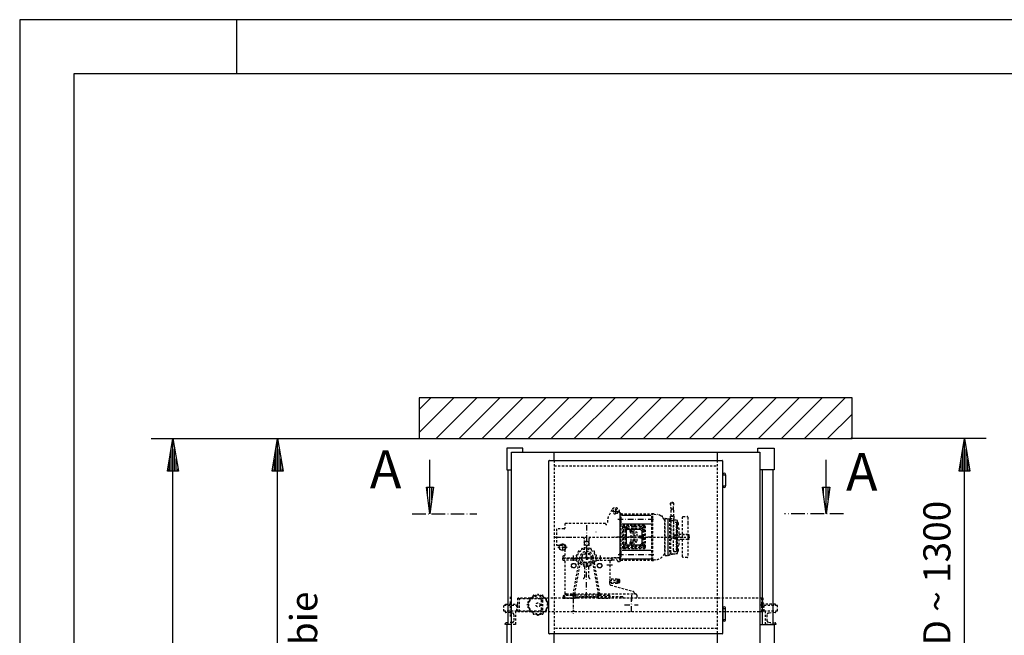
# Model space of a CAD drawing. Extents: x 0 to 8420, y 0 to 5940.
# Drawn here: x 0 to 1814, y 4805 to 5940 of the extents above; entities that cross this region are included whole.
import ezdxf

# ---------------------------------------------------------------- set-up
doc = ezdxf.new("R2010")
doc.units = 0
for name, pattern in [('GESTRICHELT', [7, 4, -3]), ('STRICHPUNKT', [8.5, 4, -2, 0.5, -2]), ('STRICHPUNKT2', [18.5, 10, -4, 0.5, -4]), ('STRICHPUNKT3', [35.5, 25, -5, 0.5, -5])]:
    doc.linetypes.add(name, pattern=pattern)
doc.layers.get('0').update_dxf_attribs({"linetype": 'CONTINUOUS'})
for name, color, linetype in [('1', 7, 'CONTINUOUS'), ('50', 7, 'CONTINUOUS'), ('international', 7, 'CONTINUOUS'), ('polnisch', 7, 'CONTINUOUS')]:
    doc.layers.add(name, color=color, linetype=linetype)
doc.styles.add('ARIAL', font='arial.ttf')
doc.styles.add('PLCAD', font='plcad.ttf')

# ---------------------------------------------------------------- blocks, each defined once
blk = doc.blocks.new('DINA3_________________00076')
at = {"layer": '1', "color": 4}
for p, q in [((8400, 5940), (0, 5940)), ((0, 5940), (0, 0)), ((400, 5840), (400, 5940))]:
    blk.add_line(p, q, dxfattribs=at)
at = {"layer": '1'}
for p, q in [((8300, 5840), (100, 5840)), ((100, 5840), (100, 100))]:
    blk.add_line(p, q, dxfattribs=at)
blk = doc.blocks.new('*X5', base_point=(1492.3, 5078.5))
at = {"layer": '1', "color": 3}
for p, q in [((1481.2, 5063.3), (1481.2, 5078.5)), ((1485.2, 5078.5), (1485.2, 5032.9)), ((1489.2, 5055.3), (1489.2, 5078.5))]:
    blk.add_line(p, q, dxfattribs=at)
blk = doc.blocks.new('PFEIL_________________00101', base_point=(1492.3, 5078.5))
at = {"layer": '1', "color": 2}
for p, q in [((1485.7, 5078.5), (1485.7, 5128.9)), ((1485.7, 5028.9), (1479.2, 5078.5)), ((1479.2, 5078.5), (1492.3, 5078.5)), ((1492.3, 5078.5), (1485.7, 5028.9))]:
    blk.add_line(p, q, dxfattribs=at)
at = {"layer": '1'}
blk.add_blockref('*X5', (1492.3, 5078.5), dxfattribs=at)
blk = doc.blocks.new('*X6', base_point=(762.3, 5078.5))
at = {"layer": '1', "color": 3}
for p, q in [((751.2, 5063.3), (751.2, 5078.5)), ((755.2, 5078.5), (755.2, 5032.9)), ((759.2, 5055.3), (759.2, 5078.5))]:
    blk.add_line(p, q, dxfattribs=at)
blk = doc.blocks.new('PFEIL_________________00102', base_point=(762.3, 5078.5))
at = {"layer": '1', "color": 2}
for p, q in [((755.7, 5078.5), (755.7, 5128.9)), ((755.7, 5028.9), (749.2, 5078.5)), ((749.2, 5078.5), (762.3, 5078.5)), ((762.3, 5078.5), (755.7, 5028.9))]:
    blk.add_line(p, q, dxfattribs=at)
at = {"layer": '1'}
blk.add_blockref('*X6', (762.3, 5078.5), dxfattribs=at)
blk = doc.blocks.new('SCHNITTANGABE_________00080', base_point=(723.1, 5028.9))
at = {"layer": '1', "linetype": 'STRICHPUNKT3'}
for p, q in [((723.1, 5028.9), (842.3, 5028.9)), ((1517.5, 5028.9), (1408.8, 5028.9))]:
    blk.add_line(p, q, dxfattribs=at)
for name, p in [('PFEIL_________________00102', (762.3, 5078.5)), ('PFEIL_________________00101', (1492.3, 5078.5))]:
    blk.add_blockref(name, p)
at = {"layer": '1', "color": 2, "linetype": 'STRICHPUNKT3', "style": 'Arial'}
for p in [(645.1, 5076.4), (1522.4, 5071.6)]:
    blk.add_text('A', height=70, dxfattribs=at).set_placement(p)
blk = doc.blocks.new('GURT__________________00111', base_point=(897.2, 4785.3))
at = {"layer": '1', "color": 2}
for p, q in [((906.2, 4825.3), (897.2, 4825.3)), ((897.2, 4825.3), (897.2, 4785.3)), ((1363.7, 4825.3), (1390.2, 4825.3)), ((1390.2, 4825.3), (1390.2, 4785.3)), ((897.2, 4785.3), (906.2, 4785.3)), ((1390.2, 4785.3), (1363.7, 4785.3))]:
    blk.add_line(p, q, dxfattribs=at)
blk = doc.blocks.new('GURT__________________00112', base_point=(897.2, 5110.3))
at = {"layer": '1', "color": 2}
for p, q in [((927.2, 5150.3), (897.2, 5150.3)), ((897.2, 5150.3), (897.2, 5110.3)), ((927.2, 5142.8), (927.2, 5150.3)), ((927.2, 5142.8), (927.2, 5142.8)), ((1360.2, 5142.8), (1360.2, 5150.3)), ((1360.2, 5150.3), (1390.2, 5150.3)), ((1360.2, 5142.8), (1360.2, 5142.8)), ((1390.2, 5150.3), (1390.2, 5110.3)), ((897.2, 5110.3), (906.2, 5110.3)), ((1390.2, 5110.3), (1363.7, 5110.3))]:
    blk.add_line(p, q, dxfattribs=at)
blk = doc.blocks.new('GERUEST_______________00086', base_point=(849.2, 2228.2))
at = {"layer": '1', "color": 2}
for p, q in [((899.2, 5110.3), (899.2, 4825.3)), ((1368.2, 5110.3), (1368.2, 4825.3)), ((1388.2, 4825.3), (1388.2, 5110.3))]:
    blk.add_line(p, q, dxfattribs=at)
for name, p in [('GURT__________________00112', (897.2, 5110.3)), ('GURT__________________00111', (897.2, 4785.3))]:
    blk.add_blockref(name, p)
blk = doc.blocks.new('*X9', base_point=(1398.7, 817.8))
at = {"layer": '1', "color": 3}
for p, q in [((736.2, 5221.6), (757.4, 5242.8)), ((799.9, 5242.8), (736.2, 5179.2)), ((767.3, 5167.8), (842.3, 5242.8)), ((884.7, 5242.8), (809.7, 5167.8)), ((852.1, 5167.8), (927.1, 5242.8)), ((969.6, 5242.8), (894.6, 5167.8)), ((937, 5167.8), (1012, 5242.8)), ((1054.4, 5242.8), (979.4, 5167.8)), ((1021.8, 5167.8), (1096.8, 5242.8)), ((1139.3, 5242.8), (1064.3, 5167.8)), ((1106.7, 5167.8), (1181.7, 5242.8)), ((1224.1, 5242.8), (1149.1, 5167.8)), ((1191.6, 5167.8), (1266.6, 5242.8)), ((1309, 5242.8), (1234, 5167.8)), ((1276.4, 5167.8), (1351.4, 5242.8)), ((1393.8, 5242.8), (1318.8, 5167.8)), ((1361.3, 5167.8), (1436.3, 5242.8)), ((1478.7, 5242.8), (1403.7, 5167.8)), ((1446.1, 5167.8), (1521.1, 5242.8)), ((1533.7, 5213), (1488.5, 5167.8)), ((1531, 5167.8), (1533.7, 5170.6))]:
    blk.add_line(p, q, dxfattribs=at)
blk = doc.blocks.new('BEM_0024', base_point=(736.2, 3917.8))
at = {"layer": 'international', "color": 4}
for p, q in [((435.2, 5167.8), (736.2, 5167.8)), ((465.2, 5107.8), (475.2, 5167.8)), ((475.2, 5167.8), (485.2, 5107.8)), ((475.2, 5109.3), (475.2, 5166.3)), ((472.2, 5109.3), (472.2, 5148.3)), ((478.2, 5109.3), (478.2, 5148.3)), ((469.2, 5109.3), (469.2, 5130.3)), ((481.2, 5109.3), (481.2, 5130.3)), ((485.2, 5107.8), (465.2, 5107.8)), ((466.2, 5109.3), (466.2, 5112.3)), ((475.2, 3977.8), (475.2, 5107.8)), ((484.2, 5109.3), (484.2, 5112.3)), ((475.2, 3917.8), (465.2, 3977.8)), ((465.2, 3977.8), (485.2, 3977.8)), ((466.2, 3976.3), (466.2, 3973.3)), ((469.2, 3976.3), (469.2, 3955.3)), ((472.2, 3976.3), (472.2, 3937.3)), ((485.2, 3977.8), (475.2, 3917.8)), ((475.2, 3976.3), (475.2, 3919.3)), ((478.2, 3976.3), (478.2, 3937.3)), ((481.2, 3976.3), (481.2, 3955.3)), ((484.2, 3976.3), (484.2, 3973.3)), ((435.2, 3917.8), (736.2, 3917.8))]:
    blk.add_line(p, q, dxfattribs=at)
blk = doc.blocks.new('BEM_0025', base_point=(1533.7, 3917.8))
at = {"layer": 'international', "color": 4}
for p, q in [((1780.7, 5167.8), (1533.7, 5167.8)), ((1730.7, 5107.8), (1740.7, 5167.8)), ((1740.7, 5167.8), (1750.7, 5107.8)), ((1740.7, 5109.3), (1740.7, 5166.3)), ((1737.7, 5109.3), (1737.7, 5148.3)), ((1743.7, 5109.3), (1743.7, 5148.3)), ((1734.7, 5109.3), (1734.7, 5130.3)), ((1746.7, 5109.3), (1746.7, 5130.3)), ((1750.7, 5107.8), (1730.7, 5107.8)), ((1731.7, 5109.3), (1731.7, 5112.3)), ((1740.7, 3977.8), (1740.7, 5107.8)), ((1749.7, 5109.3), (1749.7, 5112.3)), ((1740.7, 3917.8), (1730.7, 3977.8)), ((1730.7, 3977.8), (1750.7, 3977.8)), ((1731.7, 3976.3), (1731.7, 3973.3)), ((1734.7, 3976.3), (1734.7, 3955.3)), ((1737.7, 3976.3), (1737.7, 3937.3)), ((1750.7, 3977.8), (1740.7, 3917.8)), ((1740.7, 3976.3), (1740.7, 3919.3)), ((1743.7, 3976.3), (1743.7, 3937.3)), ((1746.7, 3976.3), (1746.7, 3955.3)), ((1749.7, 3976.3), (1749.7, 3973.3)), ((1780.7, 3917.8), (1533.7, 3917.8))]:
    blk.add_line(p, q, dxfattribs=at)
blk = doc.blocks.new('BEM_0027', base_point=(736.2, 5167.8))
at = {"layer": 'international', "color": 4}
for p, q in [((242.3, 5167.8), (736.2, 5167.8)), ((272.3, 5107.8), (282.3, 5167.8)), ((282.3, 5167.8), (292.3, 5107.8)), ((282.3, 5109.3), (282.3, 5166.3)), ((279.3, 5109.3), (279.3, 5148.3)), ((285.3, 5109.3), (285.3, 5148.3)), ((276.3, 5109.3), (276.3, 5130.3)), ((288.3, 5109.3), (288.3, 5130.3)), ((292.3, 5107.8), (272.3, 5107.8)), ((273.3, 5109.3), (273.3, 5112.3)), ((282.3, 772.8), (282.3, 5107.8)), ((291.3, 5109.3), (291.3, 5112.3))]:
    blk.add_line(p, q, dxfattribs=at)
blk = doc.blocks.new('SCHACHT_______________00087', base_point=(1398.7, 817.8))
at = {"layer": '1'}
for p, q in [((736.2, 5242.8), (736.2, 5167.8)), ((1533.7, 5242.8), (736.2, 5242.8)), ((1533.7, 5167.8), (1533.7, 5242.8)), ((736.2, 5167.8), (1533.7, 5167.8))]:
    blk.add_line(p, q, dxfattribs=at)
blk.add_blockref('*X9', (1398.7, 817.8), dxfattribs=at)
at = {"layer": 'international'}
for name, p in [('BEM_0027', (736.2, 5167.8)), ('BEM_0024', (736.2, 3917.8)), ('BEM_0025', (1533.7, 3917.8))]:
    blk.add_blockref(name, p, dxfattribs=at)
blk = doc.blocks.new('TWR-TUER______________00088', base_point=(991.2, 4967.8))
at = {"layer": '1', "color": 2}
for p, q in [((906.2, 4778.1), (906.2, 5142.8)), ((906.2, 5142.8), (1363.7, 5142.8)), ((985, 5127.8), (985, 5142.8)), ((1285, 5142.8), (1285, 5127.8)), ((1363.7, 5142.8), (1363.7, 4778.1)), ((975, 4808.8), (975, 5126.8)), ((976, 5127.8), (1294, 5127.8)), ((1295, 5126.8), (1295, 4808.8)), ((1295, 5101), (1300.5, 5101)), ((1295.6, 5081), (1295.6, 5101)), ((1300.5, 5101), (1300.5, 5081)), ((1295, 5081), (1300.5, 5081)), ((1295, 4854.5), (1294.7, 4854.5)), ((1295, 4854.5), (1300.5, 4854.5)), ((1295.6, 4854.5), (1295.6, 4834.5)), ((1300.5, 4834.5), (1300.5, 4854.5)), ((1295, 4834.5), (1294.7, 4834.5)), ((1295, 4834.5), (1300.5, 4834.5)), ((1294, 4807.8), (976, 4807.8)), ((985, 4778.1), (985, 4807.8)), ((1285, 4807.8), (1285, 4778.1)), ((1363.7, 4778.1), (906.2, 4778.1)), ((908.2, 4778.1), (908.2, 4778.8)), ((1285, 4786.8), (985, 4786.8))]:
    blk.add_line(p, q, dxfattribs=at)
at = {"layer": '1', "color": 3, "linetype": 'GESTRICHELT'}
for p, q in [((985, 5127.8), (985, 4807.8)), ((985, 5117.8), (1285, 5117.8)), ((1285, 5127.8), (1285, 4807.8)), ((1285, 4817.8), (985, 4817.8))]:
    blk.add_line(p, q, dxfattribs=at)
at = {"layer": '1', "color": 1, "linetype": 'STRICHPUNKT'}
for p, q in [((1000, 4974.8), (1000, 4960.1)), ((991.2, 4967.8), (1008.6, 4967.8))]:
    blk.add_line(p, q, dxfattribs=at)
at = {"layer": '1', "color": 2}
for centre, radius, start, end in [((976, 5126.8), 1, 90, -180), ((1294, 5126.8), 1, 0, 90), ((1298, 5101.8), 2.5, -17.4566, -162.5434), ((1298, 5080.3), 2.5, 162.5434, 17.4566), ((1298, 4855.3), 2.5, -17.4566, -162.5434), ((1298, 4833.8), 2.5, 162.5434, 17.4566), ((976, 4808.8), 1, -180, -90), ((1294, 4808.8), 1, -90, 0)]:
    blk.add_arc(centre, radius, start, end, dxfattribs=at)
at = {"layer": '50', "color": 2}
blk.add_circle((1000, 4967.8), 6.25, dxfattribs=at)
at = {"layer": 'international', "color": 2}
blk.add_line((975, 4937.9), (975, 4938.8), dxfattribs=at)
blk = doc.blocks.new('TRIEBWERKSTRAEGER_____00092', base_point=(1059.5, 4986.5))
at = {"layer": '1', "color": 1}
for p, q in [((1204.2, 5048.6), (1199.7, 5048.6)), ((1109.6, 5026.8), (1162.7, 5026.8)), ((1109.6, 5010.8), (1162.7, 5010.8)), ((1194.7, 4953.7), (1194.7, 5019.4)), ((1117.1, 4997.6), (1117.1, 4975.2)), ((1119.3, 5000.5), (1117.5, 4998.7)), ((1120.4, 5000.9), (1142.8, 5000.9)), ((1143.9, 5000.5), (1145.7, 4998.7)), ((1146.1, 4997.6), (1146.1, 4975.2)), ((1119.3, 4972.4), (1117.5, 4974.2)), ((1120.4, 4971.9), (1142.8, 4971.9)), ((1143.9, 4972.4), (1145.7, 4974.2)), ((1109.6, 4962.3), (1162.7, 4962.3)), ((1109.6, 4946.3), (1162.7, 4946.3))]:
    blk.add_line(p, q, dxfattribs=at)
at = {"layer": '1', "color": 3, "linetype": 'GESTRICHELT'}
for p, q in [((1090.8, 5036.4), (1084.5, 5024)), ((1105, 5031.8), (1105, 5033)), ((1106, 4947.5), (1106, 5028.5)), ((1106, 5028.5), (1107.5, 5028.5)), ((1106.2, 4944.5), (1106.2, 5028.5)), ((1106.2, 5028.5), (1107.5, 5028.5)), ((1107.5, 5030.3), (1106.5, 5030.3)), ((1107.5, 5028.5), (1107.5, 5030.3)), ((1107.5, 5030.3), (1107.5, 4947.5)), ((1107.5, 5029.5), (1165, 5029.5)), ((1107.5, 4943.5), (1107.5, 5029.5)), ((1164.5, 5028.5), (1164.5, 5030)), ((1164.5, 5030), (1168, 5030)), ((1164.5, 4944.5), (1164.5, 5028.5)), ((1165, 4943.5), (1165, 5029.5)), ((1165, 5028.5), (1166.2, 5028.5)), ((1166.2, 4944.5), (1166.2, 5028.5)), ((1168, 5030), (1168, 5029.5)), ((1168.9, 5028.5), (1174.3, 5028)), ((1181.3, 5025.5), (1183.8, 5025.5)), ((1183.8, 5025.5), (1183.8, 5023.5)), ((1199.4, 5035.7), (1199.4, 5024.6)), ((1199.4, 5035.7), (1200.2, 5035.7)), ((1199.9, 5038.6), (1203.9, 5038.6)), ((1200.2, 5038.6), (1200.2, 5035.7)), ((1203.7, 5038.6), (1203.7, 5035.7)), ((1203.7, 5035.7), (1204.4, 5035.7)), ((1204.4, 5035.7), (1204.4, 5024.6)), ((1079, 5011.5), (1004.5, 5011.5)), ((1004.5, 5011.5), (1004.5, 5003)), ((1083, 5017.3), (1083, 5011.5)), ((1107.5, 5023.1), (1106, 5023.1)), ((1106, 5011.7), (1107.5, 5011.7)), ((1150, 5007.7), (1113.2, 5007.7)), ((1187.6, 5018.5), (1188.5, 5018.5)), ((1188.5, 4953.4), (1188.5, 5019.7)), ((1188.5, 5018.5), (1188.5, 4954.5)), ((1189.2, 5020.5), (1194.7, 5020.5)), ((1194.7, 5020.5), (1199.4, 5018.8)), ((1197.9, 5018.3), (1197.4, 5018.3)), ((1197.4, 5018.3), (1197.4, 4954.8)), ((1205.7, 5024.6), (1198.2, 5024.6)), ((1198.2, 5024.6), (1198.2, 5020.6)), ((1198.2, 5020.6), (1205.7, 5020.6)), ((1204.4, 5024.6), (1199.4, 5024.6)), ((1199.4, 5016.1), (1199.4, 5020.1)), ((1204.4, 5016.1), (1199.4, 5016.1)), ((1199.4, 5016.1), (1199.4, 4986)), ((1199.4, 4958), (1199.4, 5015)), ((1200.4, 5024.6), (1200.7, 5024.6)), ((1200.7, 5024.6), (1203.1, 5024.6)), ((1202.7, 5018.3), (1202.7, 5018.3)), ((1203.4, 5024.6), (1203.1, 5024.6)), ((1204.4, 5020.1), (1204.4, 5016.1)), ((1209.7, 5017.3), (1204.4, 5017.5)), ((1204.4, 5016.1), (1204.4, 4991)), ((1204.4, 4962), (1204.4, 5011)), ((1211.9, 5013.3), (1205, 5013.3)), ((1205.7, 5020.6), (1205.7, 5024.6)), ((1209.4, 5013), (1209.4, 5012.8)), ((1209.4, 5009.8), (1209.4, 5008.3)), ((1211, 5017.2), (1209.7, 5017.3)), ((1209.7, 5012.5), (1210.2, 5012.5)), ((1210.2, 5010), (1209.7, 5010)), ((1209.7, 5008), (1210.2, 5008)), ((1210.1, 5013.3), (1212.8, 5013.3)), ((1211.9, 5005.8), (1211.9, 5016.2)), ((1211.9, 4959.8), (1211.9, 5013.3)), ((1212.8, 5008.3), (1211.9, 5008.3)), ((1213.1, 5013), (1213.1, 5008.6)), ((1221, 4950), (1221, 5023)), ((1222, 5024), (1230, 5024)), ((1231, 5023), (1231, 5012.5)), ((1231, 5012.5), (1231, 4950)), ((1003, 5001.5), (989, 5001.5)), ((989, 5001.5), (989, 4971.5)), ((1110.3, 5004.8), (1110.3, 4968)), ((1112.1, 4999.5), (1112.1, 4973.4)), ((1117.1, 5005.3), (1112.7, 5000.9)), ((1114.6, 4998.5), (1114.6, 4974.4)), ((1118.2, 5002.8), (1115.2, 4999.9)), ((1144.6, 5005.9), (1118.3, 5005.9)), ((1119.6, 5003.4), (1143.6, 5003.4)), ((1126.2, 4994.7), (1124.5, 4996.5)), ((1126.5, 4979.1), (1126.5, 4994)), ((1129.7, 4996.1), (1127, 4998.9)), ((1130, 4977.7), (1130, 4995.4)), ((1134, 4979), (1134, 4994)), ((1137.5, 4988.3), (1137.5, 4994)), ((1145, 5002.8), (1148, 4999.9)), ((1146.1, 5005.3), (1150.5, 5000.9)), ((1147.4, 4996.7), (1146.3, 4996.7)), ((1147.4, 4997.9), (1147.4, 4996.7)), ((1147.4, 4995.4), (1147.4, 4996.7)), ((1147.9, 4996.7), (1147.9, 4997.7)), ((1147.9, 4996.7), (1147.9, 4995.6)), ((1148.4, 4996.7), (1148.4, 4997.4)), ((1148.4, 4996.7), (1148.4, 4995.9)), ((1148.6, 4998.5), (1148.6, 4974.4)), ((1151.1, 4999.5), (1151.1, 4973.4)), ((1152.8, 4968), (1152.8, 5004.8)), ((1209.2, 4990), (1205.4, 4990)), ((1209.4, 5005.3), (1209.4, 5003.8)), ((1209.4, 5000.8), (1209.4, 4999.3)), ((1209.4, 4996.3), (1209.4, 4994.8)), ((1209.4, 4991.8), (1209.4, 4981.3)), ((1209.4, 4983.6), (1209.4, 4989.5)), ((1210.2, 5005.5), (1209.7, 5005.5)), ((1209.7, 5003.5), (1210.2, 5003.5)), ((1210.2, 5001), (1209.7, 5001)), ((1209.7, 4999), (1210.2, 4999)), ((1210.2, 4996.5), (1209.7, 4996.5)), ((1209.7, 4994.5), (1210.2, 4994.5)), ((1210.2, 4992), (1209.7, 4992)), ((1210.1, 4989.5), (1210.1, 4989.5)), ((1211.9, 5003.6), (1214.4, 5003.6)), ((1214.4, 5003.6), (1214.4, 4969.5)), ((1214.4, 4991.5), (1221, 4991.5)), ((1221, 4991), (1231, 4991)), ((1231, 4991), (1221, 4991)), ((1231, 4992), (1231.6, 4992)), ((1231, 4991), (1231, 4990.8)), ((1231.6, 4992), (1231.6, 4981.1)), ((1231.6, 4990.8), (1231.6, 4991)), ((1231.6, 4991), (1232.5, 4991)), ((1231.6, 4990.8), (1231.6, 4982.3)), ((1232.5, 4991), (1232.5, 4982)), ((985.5, 4986.5), (1235, 4986.5)), ((989, 4971.5), (1003, 4971.5)), ((1039.9, 4975), (1042.2, 4979)), ((1042.2, 4971), (1039.9, 4975)), ((1040.5, 4976.1), (1040.5, 4982.5)), ((1040.5, 4963.8), (1040.5, 4974)), ((1042.2, 4979), (1046.8, 4979)), ((1046.8, 4971), (1042.2, 4971)), ((1046.8, 4979), (1049.1, 4975)), ((1049.1, 4975), (1046.8, 4971)), ((1048.5, 4982.5), (1048.5, 4976.1)), ((1048.5, 4974), (1048.5, 4963.8)), ((1112.7, 4971.9), (1117.1, 4967.5)), ((1118.2, 4970), (1115.2, 4973)), ((1126.2, 4978.4), (1124.5, 4976.6)), ((1129.7, 4977), (1127, 4974.2)), ((1144.7, 4988.3), (1137.5, 4988.3)), ((1137.5, 4979), (1137.5, 4984.8)), ((1144.7, 4984.8), (1137.5, 4984.8)), ((1145, 4970), (1148, 4973)), ((1150.5, 4971.9), (1146.1, 4967.5)), ((1147.4, 4976.4), (1146.3, 4976.4)), ((1147.4, 4977.7), (1147.4, 4976.4)), ((1147.4, 4975.2), (1147.4, 4976.4)), ((1147.9, 4976.4), (1147.9, 4977.5)), ((1147.9, 4976.4), (1147.9, 4975.4)), ((1148.4, 4976.4), (1148.4, 4977.1)), ((1148.4, 4976.4), (1148.4, 4975.7)), ((1209.2, 4983), (1202.4, 4983)), ((1209.4, 4978.3), (1209.4, 4976.8)), ((1209.4, 4973.8), (1209.4, 4972.3)), ((1209.7, 4981), (1210.2, 4981)), ((1210.2, 4978.5), (1209.7, 4978.5)), ((1209.7, 4976.5), (1210.2, 4976.5)), ((1210.2, 4974), (1209.7, 4974)), ((1209.7, 4972), (1210.2, 4972)), ((1221, 4981.6), (1214.4, 4981.6)), ((1231, 4982), (1221, 4982)), ((1231, 4982.3), (1231, 4982)), ((1231.6, 4981.1), (1231, 4981.1)), ((1231.6, 4982), (1231.6, 4982.3)), ((1232.5, 4982), (1231.6, 4982)), ((1004.5, 4970), (1004.5, 4953)), ((1027, 4953.2), (1025.4, 4953)), ((1028.3, 4959), (1029.1, 4957.7)), ((1031, 4960.1), (1029.5, 4960.5)), ((1034.8, 4964.7), (1034.9, 4963.1)), ((1037.6, 4964.5), (1036.5, 4965.5)), ((1043, 4967), (1042.5, 4965.6)), ((1045.5, 4965.6), (1044.9, 4967)), ((1051.5, 4965.5), (1050.3, 4964.5)), ((1053, 4963.2), (1053.2, 4964.7)), ((1058.4, 4960.5), (1056.9, 4960.1)), ((1058.8, 4957.7), (1059.6, 4959)), ((1062.5, 4953), (1061, 4953.2)), ((1106, 4961.4), (1107.5, 4961.4)), ((1113.2, 4965.2), (1150, 4965.2)), ((1118.5, 4966.9), (1144.7, 4966.9)), ((1119.6, 4969.4), (1143.6, 4969.4)), ((1188.5, 4954.5), (1187.6, 4954.5)), ((1189.2, 4952.6), (1194.7, 4952.6)), ((1194.7, 4952.6), (1200.9, 4954.7)), ((1197.4, 4954.8), (1197.9, 4954.8)), ((1199.9, 4954.8), (1202.7, 4954.8)), ((1203.4, 4955.6), (1208.8, 4955.8)), ((1205, 4959.8), (1211.9, 4959.8)), ((1208.8, 4955.8), (1211, 4955.9)), ((1209.4, 4969.3), (1209.4, 4967.8)), ((1209.4, 4964.8), (1209.4, 4963.3)), ((1209.4, 4960.3), (1209.4, 4960)), ((1210.2, 4969.5), (1209.7, 4969.5)), ((1209.7, 4967.5), (1210.2, 4967.5)), ((1210.2, 4965), (1209.7, 4965)), ((1209.7, 4963), (1210.2, 4963)), ((1210.2, 4960.5), (1209.7, 4960.5)), ((1212.8, 4959.8), (1210.1, 4959.8)), ((1214.4, 4969.5), (1211.9, 4969.5)), ((1211.9, 4956.9), (1211.9, 4966.8)), ((1211.9, 4964.8), (1212.8, 4964.8)), ((1213.1, 4964.5), (1213.1, 4960.1)), ((1000.5, 4950), (1000.5, 4947.5)), ((1000.5, 4945), (1000.5, 4947.5)), ((1000.5, 4947.5), (1034.7, 4947.5)), ((1027.3, 4947.5), (1000.5, 4947.5)), ((1003, 4951.5), (1002, 4951.5)), ((1002, 4943.5), (1003, 4943.5)), ((1025.2, 4943.5), (1003, 4943.5)), ((1004.5, 4942), (1004.5, 4879)), ((1016, 4933.8), (1018.3, 4937.8)), ((1018.3, 4937.8), (1023, 4937.8)), ((1019.8, 4880.2), (1032.2, 4949.7)), ((1022.5, 4881.4), (1032.6, 4938.1)), ((1023, 4937.8), (1025.3, 4933.8)), ((1025, 4951.1), (1026.3, 4950.3)), ((1026.3, 4945.3), (1025, 4944.4)), ((1025.4, 4942.6), (1027, 4942.4)), ((1029.1, 4937.9), (1028.4, 4936.5)), ((1034.5, 4947.5), (1031.7, 4947.5)), ((1107.5, 4947.5), (1054.5, 4947.5)), ((1066.4, 4881.4), (1056.3, 4938.1)), ((1058.6, 4939.3), (1056.8, 4949.7)), ((1069.2, 4880.2), (1058.6, 4939.3)), ((1059.6, 4936.6), (1058.9, 4937.7)), ((1060.7, 4947.5), (1091, 4947.5)), ((1061, 4942.4), (1062.5, 4942.6)), ((1061.6, 4950.3), (1062.9, 4951.2)), ((1062.9, 4944.4), (1061.6, 4945.3)), ((1062.7, 4943.5), (1088.5, 4943.5)), ((1063.7, 4933.8), (1066, 4937.8)), ((1066, 4937.8), (1070.6, 4937.8)), ((1070.6, 4937.8), (1072.9, 4933.8)), ((1087, 4942), (1087, 4900.3)), ((1088.5, 4943.5), (1089.5, 4943.5)), ((1105.5, 4947.8), (1091, 4947.8)), ((1091, 4947.8), (1091, 4945)), ((1091, 4947.5), (1091, 4945)), ((1091.7, 4944.3), (1099.1, 4944.3)), ((1102.1, 4941.3), (1105, 4941.3)), ((1105.5, 4944.5), (1105.5, 4947.8)), ((1107.5, 4944.5), (1105.5, 4944.5)), ((1107.5, 4950), (1106, 4950)), ((1106.5, 4942.8), (1107.5, 4942.8)), ((1107.5, 4942.8), (1107.5, 4944.5)), ((1107.5, 4943.5), (1165, 4943.5)), ((1164.5, 4943), (1164.5, 4944.5)), ((1164.5, 4943), (1168, 4943)), ((1165, 4944.5), (1166.2, 4944.5)), ((1168, 4943), (1168, 4943.6)), ((1168.9, 4944.6), (1174.3, 4945.1)), ((1230, 4949), (1222, 4949)), ((1018.3, 4929.8), (1016, 4933.8)), ((1023, 4929.8), (1018.3, 4929.8)), ((1025.3, 4933.8), (1023, 4929.8)), ((1040.5, 4931.3), (1040.5, 4912.6)), ((1048.5, 4912.6), (1048.5, 4931.3)), ((1066, 4929.8), (1063.7, 4933.8)), ((1070.6, 4929.8), (1066, 4929.8)), ((1072.9, 4933.8), (1070.6, 4929.8)), ((1101, 4909), (1087, 4909)), ((1087, 4901), (1087, 4909)), ((1087, 4907), (1101, 4907)), ((1087, 4903), (1101, 4903)), ((1101, 4901), (1087, 4901)), ((1088.8, 4897.9), (1130.1, 4886.3)), ((1101, 4901), (1101, 4909)), ((1101, 4901.5), (1101, 4908.6)), ((1101, 4908.5), (1102.1, 4908.5)), ((1101, 4908.5), (1101, 4907.5)), ((1101, 4907.5), (1101, 4902.5)), ((1101, 4907.5), (1101, 4902.5)), ((1101, 4906.8), (1101, 4903.3)), ((1101, 4902.5), (1101, 4901.5)), ((1102.1, 4901.5), (1101, 4901.5)), ((1102.5, 4908.2), (1102.5, 4907.9)), ((1105.2, 4907.9), (1102.5, 4907.9)), ((1102.5, 4907.9), (1102.5, 4902.2)), ((1105.2, 4906.5), (1102.5, 4906.5)), ((1105.2, 4903.6), (1102.5, 4903.6)), ((1105.2, 4902.2), (1102.5, 4902.2)), ((1102.5, 4902.2), (1102.5, 4901.9)), ((1105.5, 4902.9), (1105.5, 4907.2)), ((953.5, 4879.3), (954, 4880.8)), ((956.5, 4879.3), (955.9, 4880.8)), ((1007, 4881.5), (1134.5, 4881.5)), ((895, 4860.3), (895, 4862.8)), ((895, 4862.8), (917.5, 4862.8)), ((1367.5, 4874), (917.5, 4874)), ((917.5, 4874), (920, 4874)), ((917.5, 4862.8), (917.5, 4874)), ((920, 4874), (920, 4849)), ((920, 4874), (920, 4849)), ((959.2, 4872.5), (920, 4872.5)), ((937.3, 4864), (936, 4864.9)), ((938, 4867), (936.4, 4866.7)), ((940.1, 4871.4), (939.3, 4872.8)), ((942, 4873.8), (940.5, 4874.3)), ((945.9, 4876.9), (945.8, 4878.5)), ((948.5, 4878.3), (947.5, 4879.3)), ((961.2, 4852.5), (961.2, 4870.5)), ((961.3, 4878.2), (962.5, 4879.3)), ((964, 4876.9), (964.2, 4878.5)), ((964.1, 4852), (964.1, 4871)), ((967.9, 4873.8), (969.4, 4874.3)), ((969.8, 4871.4), (970.6, 4872.8)), ((972, 4867), (973.5, 4866.7)), ((972.6, 4864), (973.9, 4864.9)), ((1001, 4876.5), (1001, 4874)), ((1001, 4874), (1023.2, 4874)), ((1017.8, 4878.5), (1003, 4878.5)), ((1004.5, 4874), (1004.5, 4879)), ((1029.5, 4874), (1004.5, 4874)), ((1021.2, 4878.5), (1017.8, 4878.5)), ((1023.2, 4875.3), (1023.2, 4876.5)), ((1023.2, 4874), (1023.2, 4875.3)), ((1064.5, 4879), (1024.5, 4879)), ((1024.5, 4876.5), (1064.5, 4876.5)), ((1109.5, 4876.5), (1032, 4876.5)), ((1065.7, 4876.5), (1065.7, 4875.3)), ((1065.7, 4875.3), (1065.7, 4874)), ((1065.7, 4874), (1088, 4874)), ((1071.1, 4878.5), (1067.7, 4878.5)), ((1086, 4878.5), (1071.1, 4878.5)), ((1088, 4874), (1088, 4876.5)), ((1137, 4874), (1112, 4874)), ((1137, 4879), (1137, 4874)), ((1367.5, 4849), (1367.5, 4874)), ((1367.5, 4874), (1367.5, 4849)), ((1370, 4874), (1367.5, 4874)), ((1370, 4862.8), (1370, 4874)), ((1392.5, 4862.8), (1370, 4862.8)), ((1392.5, 4860.3), (1392.5, 4862.8)), ((917.5, 4860.3), (891.2, 4860.3)), ((891.2, 4860.3), (891.2, 4850.3)), ((891.2, 4850.3), (916.2, 4850.3)), ((894.2, 4850.3), (894.2, 4849.2)), ((897.2, 4847.3), (895.8, 4847.4)), ((902.7, 4846.9), (897.2, 4847.3)), ((907.5, 4846.5), (902.7, 4846.9)), ((903.7, 4844), (903.7, 4843.8)), ((913.2, 4850.3), (913.2, 4825.3)), ((916.2, 4850.3), (916.2, 4860.3)), ((917.5, 4849), (917.5, 4860.3)), ((917.5, 4849), (1367.5, 4849)), ((920, 4849), (917.5, 4849)), ((920, 4850.5), (959.2, 4850.5)), ((937.3, 4859.1), (936, 4858.2)), ((938, 4856.1), (936.4, 4856.3)), ((940.1, 4851.6), (939.4, 4850.3)), ((942, 4849.3), (940.5, 4848.8)), ((945.9, 4846.2), (945.8, 4844.6)), ((948.6, 4844.9), (947.5, 4843.8)), ((953.5, 4843.8), (954, 4842.3)), ((956.5, 4843.8), (955.9, 4842.3)), ((961.3, 4844.9), (962.5, 4843.8)), ((964, 4846.2), (964.2, 4844.6)), ((967.9, 4849.3), (969.4, 4848.8)), ((969.8, 4851.6), (970.6, 4850.3)), ((972, 4856.1), (973.5, 4856.3)), ((972.6, 4859.1), (973.9, 4858.2)), ((1022.7, 4849), (1016.2, 4849)), ((1367.5, 4849), (1370, 4849)), ((1370, 4849), (1370, 4860.3)), ((1396.2, 4860.3), (1370, 4860.3)), ((1371.2, 4860.3), (1371.2, 4850.3)), ((1371.2, 4850.3), (1396.2, 4850.3)), ((1374.2, 4825.3), (1374.2, 4850.3)), ((1391.6, 4847.2), (1379.9, 4846.3)), ((1393.2, 4850.3), (1393.2, 4849)), ((1396.2, 4850.3), (1396.2, 4860.3)), ((894.2, 4825.3), (894.2, 4826.4)), ((913.2, 4825.3), (894.2, 4825.3)), ((907.5, 4829.1), (895.8, 4828.2)), ((910.7, 4832.6), (910.7, 4843)), ((1393.2, 4825.3), (1374.2, 4825.3)), ((1376.7, 4842.8), (1376.7, 4832.8)), ((1379.9, 4829.3), (1391.6, 4828.4)), ((1393.2, 4826.6), (1393.2, 4825.3))]:
    blk.add_line(p, q, dxfattribs=at)
at = {"layer": '1', "color": 1, "linetype": 'STRICHPUNKT2'}
for p, q in [((1103.5, 5033), (1091.5, 5033)), ((1097.5, 5039), (1097.5, 5027)), ((1044.5, 5008.2), (1044.5, 4944.9)), ((1102.1, 5019.1), (1169.6, 5019.1)), ((1109, 5018.1), (1104.5, 5018.1)), ((1115.4, 5006.7), (1111.5, 5002.9)), ((1111.5, 5006.7), (1115.4, 5002.9)), ((1150, 5001.9), (1150, 5007.7)), ((1127.5, 4999.5), (1124, 4995.9)), ((1124, 4999.5), (1127.5, 4995.9)), ((1144.7, 4984), (1144.7, 4989)), ((1147.1, 5004.8), (1152.8, 5004.8)), ((987.5, 4986.5), (1023.1, 4986.5)), ((1110.4, 4986.5), (1092.4, 4986.5)), ((1167.3, 4986.5), (1102.9, 4986.5)), ((1113.2, 4965.2), (1113.2, 4970.9)), ((1124, 4977.1), (1127.5, 4973.6)), ((1124, 4973.6), (1127.5, 4977.1)), ((1019.5, 4952.5), (1019.5, 4938.5)), ((1044.5, 4875), (1044.5, 4961.5)), ((1069.5, 4952.5), (1069.5, 4938.5)), ((1102.7, 4954), (1169.7, 4954)), ((1109, 4955), (1104.5, 4955)), ((1110.3, 4968), (1116.1, 4968)), ((1148, 4966.4), (1151.9, 4970.2)), ((1151.9, 4966.4), (1148, 4970.2)), ((1058.5, 4947.5), (1030.5, 4947.5)), ((1054.5, 4947.5), (1034.5, 4947.5)), ((1082, 4935), (1092, 4935)), ((1019.5, 4879), (1019.5, 4869)), ((1127, 4879), (1127, 4869)), ((1127, 4848.8), (1127, 4874.3)), ((937.1, 4861.5), (934.6, 4861.5)), ((1114.2, 4861.5), (1139.7, 4861.5)), ((1363.7, 4861.5), (1367.5, 4861.5))]:
    blk.add_line(p, q, dxfattribs=at)
at = {"layer": '1', "color": 1, "linetype": 'STRICHPUNKT'}
for p, q in [((1131.6, 5009.1), (1131.6, 4963.8)), ((903.7, 4876.3), (903.7, 4839.7)), ((1019.5, 4877.8), (1019.5, 4845.3))]:
    blk.add_line(p, q, dxfattribs=at)
at = {"layer": '1'}
for p, q in [((1062, 4995.7), (1062, 4995.8)), ((1144.8, 5005.9), (1144.6, 5005.9)), ((1202.7, 4954.8), (1202.7, 4954.8)), ((1054.2, 4947.5), (1057.2, 4947.5)), ((1106.2, 4944.5), (1107.5, 4944.5))]:
    blk.add_line(p, q, dxfattribs=at)
at = {"layer": '1', "color": 3}
blk.add_line((1075.6, 4876.5), (1075.5, 4876.5), dxfattribs=at)
at = {"layer": '1', "color": 3, "linetype": 'GESTRICHELT'}
for centre, radius in [((1097.5, 5033), 4.5), ((1206.4, 4986.5), 2.05), ((1044.5, 4975), 4), ((1044.5, 4947.5), 8.5), ((1020.7, 4933.8), 4), ((1044.5, 4947.5), 2.5), ((1068.3, 4933.8), 4), ((955, 4861.5), 3.75)]:
    blk.add_circle(centre, radius, dxfattribs=at)
for centre, radius, start, end in [((1201.9, 5045.8), 4.27, 40.4514, 139.5486), ((1234.6, 5048), 35.9, 179.0612, -164.8112), ((1169.3, 5048), 35.9, -15.1896, 0.9395), ((1097.5, 5033), 7.5, 0, 153.4742), ((1106.5, 5031.8), 1.5, -180, -90), ((1169, 5029.5), 1, -179.9995, -94.7898), ((1173, 5013.1), 14.9, 56.2389, 85.1943), ((1081, 5011.5), 2, 180, 0), ((1098, 5017.3), 15, 153.4742, 179.9927), ((1113.2, 5004.8), 2.88, 90, 180), ((1150, 5004.8), 2.88, 0, 90), ((1173, 5013.1), 15, 23.777, 44.2344), ((1187.6, 5019.5), 1, -156.2456, -90), ((1189.2, 5019.7), 0.75, 90, 180), ((1198.9, 5018.8), 1.13, -151.9275, -63.8071), ((1198.9, 5020.1), 0.5, 0, 90), ((1203.9, 5015), 4.5, 165.8921, 179.9873), ((1204.9, 5020.1), 0.5, 90, 180), ((1208.9, 5011), 4.5, 150, 180), ((1209.7, 5013), 0.25, 90, 180), ((1209.7, 5012.8), 0.25, -180, -90), ((1209.7, 5009.8), 0.25, 90, 180), ((1209.7, 5008.3), 0.25, -180, -90), ((1210.2, 5011.3), 1.25, -90, 90), ((1210.2, 5006.8), 1.25, -90, 90), ((1210.9, 5016.2), 1, -0.0056, 88.0231), ((1212.8, 5013), 0.3, 0, 90), ((1212.8, 5008.6), 0.3, -90, 0), ((1222, 5023), 1, 90, 180), ((1230, 5023), 1, 0, 90), ((1003, 5003), 1.5, -90, 0), ((1114.1, 4999.5), 2, 135, 179.9791), ((1116.6, 4998.5), 2, 135, 179.9791), ((1118.5, 5003.9), 2, 95.3656, 135.0051), ((1119.6, 5001.4), 2, 90, 135.0209), ((1125.7, 4997.7), 1.75, 44.0623, -135.9377), ((1125.5, 4994), 0.999, 0, 44.0994), ((1129, 4995.4), 0.999, 0, 44.0994), ((1135.7, 4994), 1.75, 0, 180), ((1143.6, 5001.4), 2, 45, 89.9791), ((1144.7, 5003.9), 2, 45, 84.6652), ((1146.6, 4998.5), 2, 0, 45.0209), ((1149.1, 4999.5), 2, 0, 45.0209), ((1205.4, 4991), 1, -180, -90), ((1209.2, 4989), 1, 75.5225, 90), ((1209.7, 5005.3), 0.25, 90, 180), ((1209.7, 5003.8), 0.25, -180, -90), ((1209.7, 5000.8), 0.25, 90, 180), ((1209.7, 4999.3), 0.25, -180, -90), ((1209.7, 4996.3), 0.25, 90, 180), ((1209.7, 4994.8), 0.25, -180, -90), ((1209.7, 4991.8), 0.25, 90, 180), ((1210.2, 5002.3), 1.25, -90, 90), ((1210.2, 4997.8), 1.25, -90, 90), ((1210.2, 4993.3), 1.25, -90, 90), ((1003, 4970), 1.5, 0, 90.0191), ((1038, 4982.5), 2.5, 0, 90), ((1051, 4982.5), 2.5, 90, 180), ((1114.1, 4973.4), 2, -180, -134.9791), ((1116.6, 4974.4), 2, -180, -134.9791), ((1125.7, 4975.4), 1.75, 135.9494, -44.0623), ((1125.5, 4979.1), 1, -44.0475, -0.0519), ((1129, 4977.7), 1, -44.0475, -0.0519), ((1135.7, 4979), 1.75, 180, 0), ((1144.7, 4986.5), 1.75, -90, 90), ((1146.6, 4974.4), 2, -45, -0.0209), ((1149.1, 4973.4), 2, -45, -0.0209), ((1202.4, 4986), 3, -180, -90), ((1209.7, 4981.3), 0.25, -180, -90), ((1209.7, 4978.3), 0.25, 90, 180), ((1209.7, 4976.8), 0.25, -180, -90), ((1209.7, 4973.8), 0.25, 90, 180), ((1209.7, 4972.3), 0.25, -180, -90), ((1210.2, 4979.8), 1.25, -90, 90), ((1210.2, 4975.3), 1.25, -90, 90), ((1210.2, 4970.8), 1.25, -90, 90), ((1003, 4953), 1.5, -90, 0), ((1044, 4947.8), 19.3, 164.3244, 169.9596), ((1025.7, 4956.6), 3.61, -69.1752, 17.7474), ((1044, 4947.8), 19.3, 138.6104, 144.2456), ((1031.3, 4963.6), 3.61, -94.8892, -7.9666), ((1044.5, 4947.5), 12.5, 10.1098, 169.8902), ((1044.5, 4947.5), 9.75, 1.4311, 178.5689), ((1044, 4947.7), 19.3, 112.8964, 118.5316), ((1039.5, 4967.6), 3.61, -120.5865, -33.6806), ((1044, 4947.7), 19.3, 87.1824, 92.8176), ((1048.5, 4967.6), 3.61, -146.3212, -59.3986), ((1043.9, 4947.8), 19.3, 61.4644, 67.0996), ((1056.6, 4963.7), 3.61, -172.0352, -85.1126), ((1043.9, 4947.8), 19.3, 35.7504, 41.3856), ((1062.2, 4956.6), 3.61, 162.2508, -110.8266), ((1043.9, 4947.8), 19.3, 10.0364, 15.6716), ((1113.2, 4968), 2.88, -180, -90), ((1118.5, 4968.9), 2, -135, -90.0209), ((1119.6, 4971.4), 2, -135, -90.0209), ((1143.6, 4971.4), 2, -90, -44.9791), ((1144.7, 4968.9), 2, -90, -44.9791), ((1150, 4968), 2.88, -90, 0), ((1173, 4960), 14.9, -85.1943, -23.767), ((1187.6, 4953.5), 1, 90, 156.2456), ((1189.2, 4953.4), 0.75, -180, -90), ((1198.9, 4954.3), 1.13, 28.0725, 151.9275), ((1203.9, 4958), 4.5, -180, -132.7234), ((1203.4, 4954.8), 0.75, 92.0042, 180), ((1208.9, 4962), 4.5, -180, -150.0074), ((1209.7, 4969.3), 0.25, 90, 180), ((1209.7, 4967.8), 0.25, -180, -90), ((1209.7, 4964.8), 0.25, 90, 180), ((1209.7, 4963.3), 0.25, -180, -90), ((1209.7, 4960.3), 0.25, 90, 180), ((1209.7, 4960), 0.25, -180, -90), ((1210.2, 4966.3), 1.25, -90, 90), ((1210.2, 4961.8), 1.25, -90, 90), ((1210.9, 4956.9), 1, -88.0231, 0.0056), ((1212.8, 4964.5), 0.3, 0, 90), ((1212.8, 4960.1), 0.3, -90, 0), ((1002, 4950), 1.5, 90, 180), ((1002, 4945), 1.5, -180, -90), ((1003, 4942), 1.5, 0, 90), ((1044, 4947.8), 19.3, -169.9452, -164.3264), ((1023.7, 4947.8), 3.61, -43.4445, 43.4614), ((1025.7, 4939), 3.61, -17.7305, 69.1754), ((1044, 4947.8), 19.3, -144.2476, -138.6124), ((1044.5, 4947.5), 12.5, 169.8902, 10.1098), ((1034.2, 4937.8), 1.62, 43.5165, 169.9104), ((1044.5, 4947.5), 15, -141.8707, -68.1963), ((1044.5, 4947.5), 9.75, 179.9971, 0.0029), ((1044.5, 4947.5), 15, -68.1963, -38.1295), ((1054.7, 4937.8), 1.62, 10.1061, 136.4671), ((1062.2, 4939), 3.61, 110.8228, 175.8314), ((1043.9, 4947.8), 19.3, -37.6239, -35.7564), ((1064.3, 4947.8), 3.61, 136.5368, -136.5406), ((1043.9, 4947.8), 19.3, -15.6776, -10.0424), ((1088.5, 4942), 1.5, 90, 180), ((1089.5, 4945), 1.5, -90, 0), ((1091.7, 4945), 0.75, 180, -90), ((1099.1, 4941.3), 3, 0, 90), ((1106.5, 4941.3), 1.5, 90, 180), ((1169, 4943.6), 1, 94.7898, 179.9995), ((1222, 4950), 1, 180, -90), ((1230, 4950), 1, -90, 0), ((1038, 4931.3), 2.5, 0, 68.1963), ((1051, 4931.3), 2.5, 111.8037, 180), ((1038, 4912.6), 2.5, -90, 0), ((1051, 4912.6), 2.5, 180, -90), ((1089.5, 4900.3), 2.5, -180, -105.7062), ((1102.1, 4908.2), 0.35, 0, 90), ((1102.1, 4901.9), 0.35, -90, 0), ((1104.3, 4907.2), 1.17, 0, 38.2132), ((1104.3, 4907.2), 1.17, -38.2132, 0), ((1101.2, 4905), 4.29, -19.6529, 19.6529), ((1104.3, 4902.9), 1.17, 0, 38.2132), ((1104.3, 4902.9), 1.17, -38.2132, 0), ((955, 4861.5), 19.3, 87.1824, 92.8176), ((1007, 4879), 2.5, 90, 180), ((1017.8, 4880.5), 2, -90, -10.1089), ((1024.5, 4881), 2, 169.8899, -90.0108), ((1064.5, 4881), 2, -90, 10.1209), ((1071.1, 4880.5), 2, -169.8783, -90), ((1129.5, 4883.9), 2.5, 0.9036, 74.278), ((1134.5, 4884), 2.5, -176.6926, -90.0133), ((1134.5, 4879), 2.5, 0, 90), ((954.9, 4861.6), 19.2, 164.3375, 169.9763), ((934.7, 4861.5), 3.61, -43.4583, 43.4608), ((936.7, 4870.3), 3.61, -69.1723, 17.7468), ((954.9, 4861.6), 19.2, 138.6235, 144.2623), ((942.3, 4877.4), 3.61, -68.3682, -36.5741), ((942.3, 4877.4), 3.62, -30.9195, -8.0325), ((955, 4861.6), 19.2, 112.9138, 118.5567), ((950.5, 4881.3), 3.61, -120.5857, -33.6806), ((959.5, 4881.3), 3.61, -146.2879, -59.3833), ((959.2, 4870.5), 2, 0, 90), ((961.1, 4871), 3.01, 0.2235, 90.2235), ((955, 4861.6), 19.2, 61.4712, 67.1266), ((967.6, 4877.4), 3.61, -172.0019, -85.0973), ((955, 4861.6), 19.2, 35.7572, 41.4126), ((973.2, 4870.4), 3.61, 162.2841, -110.8113), ((975.3, 4861.6), 3.61, 136.5701, -136.5253), ((955.1, 4861.6), 19.2, 10.0432, 15.6986), ((1003, 4876.5), 2, 90, 180), ((1021.2, 4876.5), 2, 0, 90), ((1024.5, 4875.3), 1.25, 90, 180), ((1032, 4874), 2.5, 90, 180), ((1064.5, 4875.3), 1.25, 0, 90), ((1067.7, 4876.5), 2, 90, 180), ((1086, 4876.5), 2, 0, 90), ((1109.5, 4874), 2.5, 0, 90), ((896, 4849.2), 1.75, -180, -94.574), ((899.3, 4845.2), 0.481, 28.5629, 38.2272), ((907.2, 4843), 3.5, 0, 85.4324), ((954.9, 4861.5), 19.2, -169.9485, -164.3097), ((936.7, 4852.7), 3.61, -17.7443, 69.1748), ((954.9, 4861.5), 19.2, -144.2345, -138.5957), ((942.3, 4845.7), 3.61, 7.9697, 94.8888), ((955, 4861.5), 19.2, -118.5205, -112.8817), ((950.5, 4841.8), 3.61, 33.6837, 120.6028), ((959.5, 4841.8), 3.61, 59.4107, 146.3168), ((959.2, 4852.5), 2, -90, 0), ((961.1, 4852), 3, -90, 0), ((954.9, 4861.8), 19.5, -67.0965, -61.5341), ((967.6, 4845.7), 3.61, 111.5876, 172.0226), ((955, 4861.5), 19.2, -41.3848, -35.7294), ((973.2, 4852.8), 3.61, 110.8561, -162.2393), ((955.1, 4861.5), 19.2, -15.6708, -10.0154), ((1380.2, 4842.8), 3.5, 94.5739, 180), ((1391.5, 4849), 1.75, -85.4261, 0), ((896, 4826.4), 1.75, 94.5935, -179.9805), ((907.2, 4832.6), 3.5, -85.4098, -0.0227), ((955, 4861.6), 19.3, -92.8102, -87.1898), ((1380.2, 4832.8), 3.5, 180, -94.5739), ((1391.5, 4826.6), 1.76, -0.2038, 85.2222)]:
    blk.add_arc(centre, radius, start, end, dxfattribs=at)
at = {"layer": '1', "color": 1}
for centre, start, end in [((1118.6, 4997.6), 135, -179.9557), ((1120.4, 4999.4), 90, 134.9557), ((1142.8, 4999.4), 45.027, 89.9791), ((1144.6, 4997.6), 0, 45.0479), ((1118.6, 4975.2), -180, -135.0443), ((1120.4, 4973.4), -135, -89.9557), ((1142.8, 4973.4), -90, -45.0061), ((1144.6, 4975.2), -45.027, -0.0209)]:
    blk.add_arc(centre, 1.5, start, end, dxfattribs=at)
at = {"layer": '1'}
blk.add_arc((1209.2, 4984), 1, -90, -75.5225, dxfattribs=at)
at = {"layer": '50'}
for centre, start, end in [((1043.9, 4947.8), -41.3916, -41.3752), ((1043.9, 4947.8), -41.3916, -41.3752), ((1044, 4947.8), -118.5336, -118.5172), ((1044, 4947.8), -67.1056, -67.0892)]:
    blk.add_arc(centre, 19.3, start, end, dxfattribs=at)
at = {"layer": '50', "color": 1, "linetype": 'STRICHPUNKT2'}
for start, end in [(135.5026, 44.4974), (44.4974, 135.5026)]:
    blk.add_arc((955, 4861.5), 17.8, start, end, dxfattribs=at)
blk = doc.blocks.new('HOEHENRISS-1__________00077', base_point=(572, 440.2))
for name, p in [('SCHACHT_______________00087', (1398.7, 817.8)), ('SCHNITTANGABE_________00080', (723.1, 5028.9)), ('GERUEST_______________00086', (849.2, 2228.2)), ('TWR-TUER______________00088', (991.2, 4967.8)), ('TRIEBWERKSTRAEGER_____00092', (1059.5, 4986.5))]:
    blk.add_blockref(name, p)
at = {"layer": 'polnisch', "color": 4, "style": 'PLCAD'}
for s, p in [('Wys. nadszybia min.= WD ~ 1300', (1714.8, 4032.6)), ('Istniejäce nadszybie', (548.2, 4244.2))]:
    blk.add_text(s, height=50, rotation=90.0002, dxfattribs=at).set_placement(p)

msp = doc.modelspace()

# ---------------------------------------------------------------- block references
for name, p in [('DINA3_________________00076', (0, 0)), ('HOEHENRISS-1__________00077', (572, 440.2))]:
    msp.add_blockref(name, p)

doc.saveas('drawing.dxf')
